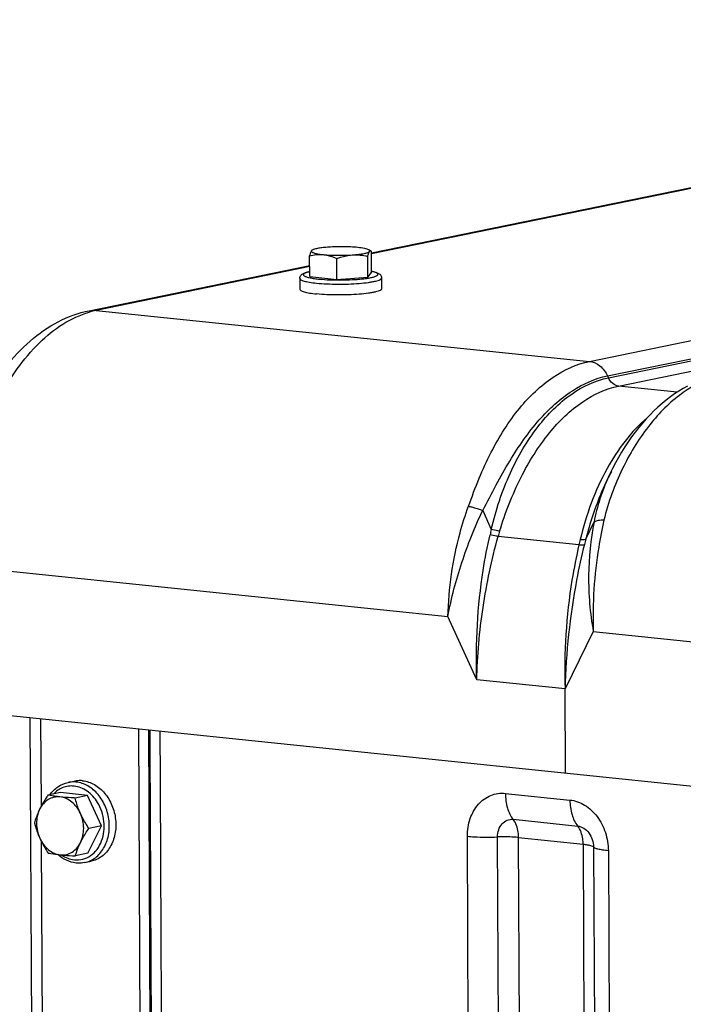
# Model space of a CAD drawing. Units: millimetres. Extents: x 0 to 594, y 0 to 420.
# Drawn here: x 125 to 134, y 93 to 106 of the extents above; entities that cross this region are included whole.
import ezdxf

# ---------------------------------------------------------------- set-up
doc = ezdxf.new("R2010")
doc.units = ezdxf.units.MM
doc.header["$LTSCALE"] = 32.67
doc.layers.get('0').update_dxf_attribs({"linetype": 'CONTINUOUS'})
for name, color, linetype in [('AXES', 7, 'CONTINUOUS'), ('COURBES', 7, 'CONTINUOUS'), ('SOLIDES', 7, 'CONTINUOUS')]:
    doc.layers.add(name, color=color, linetype=linetype)

msp = doc.modelspace()

# ---------------------------------------------------------------- linework, layer by layer
at = {"color": 7, "linetype": 'CONTINUOUS'}
for p, q in [((129.791207, 103.098101), (129.762241, 103.113908)), ((129.800219, 102.804733), (129.798882, 103.090857)), ((128.954406, 102.746243), (128.95307, 103.032367)), ((129.326668, 102.70773), (129.325331, 102.993854)), ((129.749574, 102.736975), (129.748237, 103.023099)), ((129.749574, 102.736975), (129.800219, 102.804733)), ((128.81755, 102.723416), (128.818243, 102.575049)), ((128.954406, 102.746243), (129.326668, 102.70773)), ((129.326668, 102.70773), (129.749574, 102.736975)), ((129.937537, 102.728648), (129.938231, 102.580281)), ((125.648905, 95.825611), (125.737695, 95.843799)), ((125.543707, 95.685841), (125.372474, 95.650766)), ((125.915968, 95.647328), (125.543707, 95.685841)), ((125.915968, 95.647328), (125.744736, 95.612253)), ((126.103947, 95.232426), (125.915968, 95.647328)), ((125.919665, 94.856038), (126.103947, 95.232426)), ((126.103947, 95.232426), (125.932715, 95.197351)), ((125.919665, 94.856038), (125.748432, 94.820962)), ((125.873661, 94.728394), (125.962451, 94.746582))]:
    msp.add_line(p, q, dxfattribs=at)
for points, knots in [([(128.978227, 103.101584), (128.975682, 103.098179), (128.970949, 103.089427), (128.961983, 103.066459), (128.956662, 103.046703), (128.95307, 103.032367)], [0, 0, 0, 0, 0.17243159, 0.400461774, 1, 1, 1, 1]), ([(128.978227, 103.101584), (128.976622, 103.099437), (128.974459, 103.093311), (128.981224, 103.084437), (128.993208, 103.077591), (129.011307, 103.070638), (129.035423, 103.064199), (129.065309, 103.058177), (129.100468, 103.052789), (129.125662, 103.049832), (129.139035, 103.048448)], [0, 0, 0, 0, 0.044325814, 0.093286765, 0.167861573, 0.273889401, 0.411922456, 0.580614359, 0.777665797, 1, 1, 1, 1]), ([(128.989239, 103.110297), (128.988022, 103.109618), (128.984009, 103.107209), (128.980205, 103.10423), (128.978227, 103.101584)], [0, 0, 0, 0, 0.296659444, 1, 1, 1, 1]), ([(128.984884, 103.107867), (128.984305, 103.107545), (128.981739, 103.105851), (128.979666, 103.103508), (128.978227, 103.101584)], [0, 0, 0, 0, 0.215947082, 1, 1, 1, 1]), ([(129.215002, 103.150085), (129.189146, 103.148297), (129.14136, 103.144116), (129.076724, 103.135374), (129.027051, 103.124959), (128.999378, 103.115954), (128.989239, 103.110297)], [0, 0, 0, 0, 0.337713019, 0.625041782, 0.848714615, 1, 1, 1, 1]), ([(129.612586, 103.145451), (129.548533, 103.152078), (129.41582, 103.157907), (129.283088, 103.154793), (129.215002, 103.150085)], [0, 0, 0, 0, 0.485476273, 1, 1, 1, 1]), ([(129.536619, 103.043814), (129.566449, 103.045877), (129.620587, 103.050708), (129.691386, 103.061354), (129.738001, 103.072431), (129.762853, 103.083258), (129.771022, 103.089141), (129.773395, 103.092316)], [0, 0, 0, 0, 0.367175935, 0.666641328, 0.880004145, 0.951337685, 1, 1, 1, 1]), ([(129.762241, 103.113908), (129.75502, 103.117849), (129.736401, 103.124632), (129.686678, 103.13671), (129.643931, 103.142208), (129.612586, 103.145451)], [0, 0, 0, 0, 0.160742841, 0.384250294, 1, 1, 1, 1]), ([(129.748237, 103.023099), (129.75183, 103.037435), (129.757151, 103.05719), (129.766117, 103.080159), (129.77085, 103.088911), (129.773395, 103.092316)], [0, 0, 0, 0, 0.599538251, 0.827568423, 1, 1, 1, 1]), ([(129.773395, 103.092316), (129.77458, 103.093901), (129.776428, 103.097564), (129.774923, 103.103974), (129.769699, 103.109429), (129.765025, 103.112388), (129.762241, 103.113908)], [0, 0, 0, 0, 0.211790197, 0.409912011, 0.660731573, 1, 1, 1, 1]), ([(129.773395, 103.092316), (129.77563, 103.095306), (129.780543, 103.100838), (129.788051, 103.099831), (129.790569, 103.098449)], [0, 0, 0, 0, 0.565116481, 1, 1, 1, 1]), ([(129.790569, 103.098449), (129.791296, 103.09805), (129.794455, 103.095973), (129.797048, 103.093152), (129.798882, 103.090857)], [0, 0, 0, 0, 0.220103006, 1, 1, 1, 1]), ([(128.95307, 103.032367), (128.983255, 103.03995), (129.044896, 103.051538), (129.107859, 103.051673), (129.139035, 103.048448)], [0, 0, 0, 0, 0.498245008, 1, 1, 1, 1]), ([(129.139035, 103.048448), (129.203088, 103.041821), (129.335802, 103.035993), (129.468534, 103.039106), (129.536619, 103.043814)], [0, 0, 0, 0, 0.485476273, 1, 1, 1, 1]), ([(129.139035, 103.048448), (129.154873, 103.04681), (129.219099, 103.036776), (129.280792, 103.014207), (129.325331, 102.993854)], [0, 0, 0, 0, 0.245370769, 1, 1, 1, 1]), ([(129.325331, 102.993854), (129.342449, 103.000385), (129.41076, 103.024576), (129.482563, 103.040076), (129.536619, 103.043814)], [0, 0, 0, 0, 0.252687429, 1, 1, 1, 1]), ([(129.536619, 103.043814), (129.57218, 103.046273), (129.643687, 103.044537), (129.713788, 103.031447), (129.748237, 103.023099)], [0, 0, 0, 0, 0.50139802, 1, 1, 1, 1]), ([(128.81755, 102.723416), (128.817508, 102.73227), (128.821252, 102.749119), (128.838443, 102.773801), (128.868208, 102.792482), (128.908704, 102.80668), (128.93793, 102.813687), (128.953986, 102.817029)], [0, 0, 0, 0, 0.148735105, 0.279347716, 0.496165303, 0.724493285, 1, 1, 1, 1]), ([(129.800227, 102.820983), (129.816315, 102.817792), (129.845606, 102.811057), (129.886241, 102.797241), (129.916158, 102.778822), (129.933602, 102.754321), (129.937496, 102.737505), (129.937537, 102.728648)], [0, 0, 0, 0, 0.275513552, 0.503870748, 0.720688435, 0.851209637, 1, 1, 1, 1]), ([(128.818243, 102.575045), (128.818283, 102.566887), (128.832916, 102.555197), (128.85419, 102.545819), (128.880773, 102.537133), (128.913596, 102.529254), (128.969555, 102.51873), (129.014751, 102.513074), (129.046751, 102.509763)], [0, 0, 0, 0, 0.100439983, 0.186788692, 0.29991058, 0.43939471, 0.603900913, 1, 1, 1, 1]), ([(129.93823, 102.580286), (129.93825, 102.57612), (129.934206, 102.569329), (129.925975, 102.562759), (129.912248, 102.554652), (129.888517, 102.545512), (129.852817, 102.535627), (129.808203, 102.526466), (129.7336, 102.514739), (129.625255, 102.503794), (129.483259, 102.496201), (129.288195, 102.493889), (129.141531, 102.499957), (129.046751, 102.509763)], [0, 0, 0, 0, 0.013749974, 0.023276163, 0.03508635, 0.066052569, 0.106927333, 0.157266586, 0.216288726, 0.356134291, 0.516457718, 0.685490985, 1, 1, 1, 1]), ([(125.399488, 95.656312), (125.429479, 95.698955), (125.502839, 95.773853), (125.599727, 95.815537), (125.648905, 95.825611)], [0, 0, 0, 0, 0.509453016, 1, 1, 1, 1]), ([(125.847486, 95.849094), (125.838276, 95.850046), (125.80162, 95.852472), (125.764586, 95.849308), (125.737679, 95.843795)], [0, 0, 0, 0, 0.252111114, 1, 1, 1, 1]), ([(125.847486, 95.849094), (125.903308, 95.843318), (126.017676, 95.804055), (126.15776, 95.682371), (126.257908, 95.513821), (126.307097, 95.318886), (126.299713, 95.120612), (126.235992, 94.942443), (126.137681, 94.827085), (126.041068, 94.769099), (125.988863, 94.751993), (125.962467, 94.746585)], [0, 0, 0, 0, 0.114644024, 0.238852019, 0.371892863, 0.509081164, 0.6440911, 0.77144262, 0.88891885, 0.944957761, 1, 1, 1, 1]), ([(125.372474, 95.650766), (125.361828, 95.634887), (125.321022, 95.572583), (125.283534, 95.507971), (125.259185, 95.458239)], [0, 0, 0, 0, 0.256645869, 1, 1, 1, 1]), ([(125.537457, 95.627177), (125.509765, 95.630042), (125.452923, 95.62692), (125.373187, 95.594176), (125.305661, 95.536438), (125.272667, 95.485775), (125.259185, 95.458239)], [0, 0, 0, 0, 0.241310608, 0.483181641, 0.734252553, 1, 1, 1, 1]), ([(125.537457, 95.627177), (125.522196, 95.628756), (125.466982, 95.634974), (125.412013, 95.643395), (125.372474, 95.650766)], [0, 0, 0, 0, 0.27613257, 1, 1, 1, 1]), ([(125.744736, 95.612253), (125.72658, 95.613152), (125.657406, 95.61686), (125.588283, 95.621919), (125.537457, 95.627177)], [0, 0, 0, 0, 0.26240969, 1, 1, 1, 1]), ([(125.817577, 95.40047), (125.803633, 95.431248), (125.769931, 95.488778), (125.70289, 95.559437), (125.624309, 95.608363), (125.566099, 95.624214), (125.537457, 95.627177)], [0, 0, 0, 0, 0.269710558, 0.527219292, 0.770161396, 1, 1, 1, 1]), ([(125.817577, 95.40047), (125.809677, 95.417908), (125.780545, 95.486738), (125.758365, 95.55838), (125.744736, 95.612253)], [0, 0, 0, 0, 0.25623571, 1, 1, 1, 1]), ([(125.259185, 95.458239), (125.251529, 95.442602), (125.223899, 95.382927), (125.201761, 95.320769), (125.188192, 95.274377)], [0, 0, 0, 0, 0.264816333, 1, 1, 1, 1]), ([(125.259185, 95.458239), (125.230175, 95.398987), (125.202511, 95.261384), (125.232552, 95.125458), (125.261034, 95.062594)], [0, 0, 0, 0, 0.488732983, 1, 1, 1, 1]), ([(125.819426, 95.004824), (125.848436, 95.064077), (125.8761, 95.20168), (125.846059, 95.337606), (125.817577, 95.40047)], [0, 0, 0, 0, 0.488732983, 1, 1, 1, 1]), ([(125.932715, 95.197351), (125.900164, 95.24598), (125.859519, 95.312704), (125.825569, 95.382832), (125.817577, 95.40047)], [0, 0, 0, 0, 0.751368571, 1, 1, 1, 1]), ([(125.188192, 95.274377), (125.19266, 95.256715), (125.21216, 95.184605), (125.237722, 95.114047), (125.261034, 95.062594)], [0, 0, 0, 0, 0.243868282, 1, 1, 1, 1]), ([(125.819426, 95.004824), (125.827348, 95.021005), (125.861636, 95.08717), (125.901261, 95.150439), (125.932715, 95.197351)], [0, 0, 0, 0, 0.241839351, 1, 1, 1, 1]), ([(125.261034, 95.062594), (125.269025, 95.044956), (125.302975, 94.974829), (125.34362, 94.908104), (125.376171, 94.859475)], [0, 0, 0, 0, 0.248631449, 1, 1, 1, 1]), ([(125.261034, 95.062594), (125.274978, 95.031816), (125.30868, 94.974286), (125.375721, 94.903627), (125.454302, 94.8547), (125.512512, 94.83885), (125.541154, 94.835887)], [0, 0, 0, 0, 0.269710558, 0.527219292, 0.770161396, 1, 1, 1, 1]), ([(125.541154, 94.835887), (125.568846, 94.833022), (125.625688, 94.836143), (125.705424, 94.868888), (125.77295, 94.926626), (125.805944, 94.977289), (125.819426, 95.004824)], [0, 0, 0, 0, 0.241310608, 0.483181641, 0.734252553, 1, 1, 1, 1]), ([(125.748432, 94.820962), (125.752788, 94.835854), (125.772333, 94.898626), (125.79734, 94.959716), (125.819426, 95.004824)], [0, 0, 0, 0, 0.236016388, 1, 1, 1, 1]), ([(125.376171, 94.859475), (125.388472, 94.857182), (125.44319, 94.84752), (125.498333, 94.840317), (125.541154, 94.835887)], [0, 0, 0, 0, 0.225211106, 1, 1, 1, 1]), ([(125.758494, 94.72282), (125.712953, 94.727531), (125.620878, 94.754003), (125.542068, 94.807574), (125.506307, 94.839604)], [0, 0, 0, 0, 0.488143286, 1, 1, 1, 1]), ([(125.541154, 94.835887), (125.557356, 94.83421), (125.626335, 94.827759), (125.695509, 94.823583), (125.748432, 94.820962)], [0, 0, 0, 0, 0.235118376, 1, 1, 1, 1]), ([(125.873661, 94.728394), (125.845423, 94.722609), (125.806582, 94.719278), (125.768136, 94.721822), (125.758494, 94.72282)], [0, 0, 0, 0, 0.748323476, 1, 1, 1, 1])]:
    msp.add_open_spline(points, degree=3, knots=knots, dxfattribs=at)
at = {"color": 9, "linetype": 'CONTINUOUS'}
for points, knots in [([(128.953963, 102.815381), (128.938334, 102.811887), (128.916987, 102.806485), (128.89177, 102.796546), (128.877414, 102.78892), (128.865792, 102.778478), (128.868474, 102.766302), (128.875579, 102.759203), (128.886553, 102.752422), (128.901884, 102.74587), (128.921419, 102.73953), (128.955347, 102.730876), (129.007105, 102.721581), (129.051167, 102.716158), (129.075424, 102.713648)], [0, 0, 0, 0, 0.148959823, 0.205218473, 0.249304454, 0.305254645, 0.327884419, 0.356821222, 0.396273548, 0.447681566, 0.511380601, 0.587203477, 0.773171258, 1, 1, 1, 1]), ([(129.075424, 102.713648), (129.128294, 102.708179), (129.240117, 102.701153), (129.409593, 102.699347), (129.551955, 102.704807), (129.658481, 102.713743), (129.727231, 102.722004), (129.785363, 102.731767), (129.826235, 102.741383), (129.852131, 102.750028), (129.866461, 102.756166), (129.877184, 102.762459), (129.884394, 102.76889), (129.887965, 102.776139), (129.886464, 102.783767), (129.88068, 102.790397), (129.866687, 102.799887), (129.839269, 102.810129), (129.814713, 102.81625), (129.800176, 102.819355)], [0, 0, 0, 0, 0.171776167, 0.361792065, 0.547569753, 0.631928314, 0.707217207, 0.771275328, 0.822371751, 0.842692055, 0.859437095, 0.872673776, 0.882705113, 0.890376466, 0.897531911, 0.906357803, 0.918110467, 0.95196294, 1, 1, 1, 1]), ([(128.81755, 102.723416), (128.817587, 102.715259), (128.832219, 102.703566), (128.853491, 102.694188), (128.880074, 102.685501), (128.912899, 102.677621), (128.96886, 102.667098), (129.014057, 102.661441), (129.046058, 102.65813)], [0, 0, 0, 0, 0.100430431, 0.186775987, 0.299897809, 0.43938429, 0.603895079, 1, 1, 1, 1]), ([(129.046058, 102.65813), (129.140835, 102.648325), (129.287494, 102.642256), (129.482553, 102.644568), (129.624548, 102.65216), (129.732893, 102.663104), (129.807497, 102.67483), (129.852112, 102.683991), (129.887814, 102.693876), (129.911547, 102.703016), (129.925277, 102.711122), (129.933509, 102.717692), (129.937556, 102.724482), (129.937537, 102.728648)], [0, 0, 0, 0, 0.314499293, 0.483530244, 0.643852523, 0.783698913, 0.842722283, 0.89306332, 0.933940394, 0.964909337, 0.976720968, 0.986248486, 1, 1, 1, 1]), ([(125.758695, 95.830905), (125.749491, 95.831858), (125.712858, 95.834283), (125.675849, 95.831125), (125.648958, 95.825621)], [0, 0, 0, 0, 0.252113006, 1, 1, 1, 1]), ([(125.873661, 94.728394), (125.900057, 94.733801), (125.952263, 94.750904), (126.04888, 94.808887), (126.147195, 94.924243), (126.21092, 95.102413), (126.218307, 95.30069), (126.16912, 95.495628), (126.068971, 95.664182), (125.928886, 95.785867), (125.814517, 95.82513), (125.758695, 95.830905)], [0, 0, 0, 0, 0.055042224, 0.111081185, 0.228557145, 0.355908564, 0.490918778, 0.628107671, 0.761149148, 0.885357763, 1, 1, 1, 1]), ([(125.729329, 95.775387), (125.703631, 95.778046), (125.651556, 95.77746), (125.575735, 95.757985), (125.505738, 95.720765), (125.465427, 95.68575), (125.447058, 95.666154)], [0, 0, 0, 0, 0.247421126, 0.493342863, 0.742773159, 1, 1, 1, 1]), ([(126.051479, 95.55238), (126.014677, 95.612345), (125.943119, 95.692193), (125.823767, 95.756529), (125.760534, 95.772159), (125.729329, 95.775387)], [0, 0, 0, 0, 0.522799073, 0.76689066, 1, 1, 1, 1]), ([(126.107355, 95.024787), (126.138967, 95.1086), (126.158793, 95.296133), (126.099451, 95.474216), (126.051479, 95.55238)], [0, 0, 0, 0, 0.494113926, 1, 1, 1, 1]), ([(125.734042, 94.766492), (125.772665, 94.762496), (125.852384, 94.768098), (125.962276, 94.819544), (126.051668, 94.908063), (126.091948, 94.983939), (126.107355, 95.024787)], [0, 0, 0, 0, 0.23892926, 0.479435282, 0.731365098, 1, 1, 1, 1]), ([(125.55623, 94.834369), (125.583155, 94.815806), (125.640053, 94.785184), (125.702968, 94.769707), (125.734042, 94.766492)], [0, 0, 0, 0, 0.511448888, 1, 1, 1, 1])]:
    msp.add_open_spline(points, degree=3, knots=knots, dxfattribs=at)
at = {"layer": 'AXES', "color": 7, "linetype": 'CONTINUOUS'}
msp.add_line((124.192209, 96.80914), (156.350402, 93.482146), dxfattribs=at)
at = {"layer": 'COURBES', "color": 40, "linetype": 'CONTINUOUS'}
for p, q in [((133.040287, 100.000308), (133.039766, 99.999317)), ((133.08403, 100.080905), (133.075078, 100.064813)), ((132.453399, 95.954461), (132.448027, 97.104417))]:
    msp.add_line(p, q, dxfattribs=at)
msp.add_open_spline([(133.075078, 100.064813), (133.073966, 100.062795), (133.072297, 100.059769), (133.070074, 100.05573), (133.068412, 100.052692), (133.066748, 100.049659), (133.065366, 100.047123), (133.064262, 100.045093), (133.063571, 100.043825), (133.063019, 100.042809), (133.062606, 100.042051), (133.062256, 100.041409), (133.062022, 100.040979), (133.061872, 100.040702), (133.061806, 100.040582), (133.061562, 100.04013), (133.0613, 100.039643), (133.060811, 100.038737), (133.060129, 100.037471), (133.059303, 100.03594), (133.058205, 100.033903), (133.056831, 100.031355), (133.055457, 100.028806), (133.054358, 100.02677), (133.053738, 100.02562), (133.053329, 100.02486), (133.053117, 100.024467), (133.052933, 100.024126), (133.052823, 100.023919), (133.052639, 100.023576), (133.052371, 100.023073), (133.052027, 100.022429), (133.051481, 100.021407), (133.050798, 100.020128), (133.050114, 100.018848), (133.049568, 100.017826), (133.049224, 100.017182), (133.048956, 100.016679), (133.048773, 100.016337), (133.04866, 100.016127), (133.048485, 100.015797), (133.048285, 100.015418), (133.047897, 100.014685), (133.04731, 100.013576), (133.04627, 100.011612), (133.044969, 100.009154), (133.042888, 100.005222), (133.041327, 100.002273), (133.040287, 100.000308)], degree=3, knots=[0, 0, 0, 0, 0.125, 0.1875, 0.25, 0.3125, 0.375, 0.40625, 0.4375, 0.453125, 0.46875, 0.484375, 0.4921875, 0.49609375, 0.5, 0.50390625, 0.5078125, 0.515625, 0.53125, 0.546875, 0.5625, 0.59375, 0.625, 0.640625, 0.65625, 0.66015625, 0.6640625, 0.66796875, 0.671875, 0.6796875, 0.6875, 0.703125, 0.71875, 0.75, 0.78125, 0.796875, 0.8125, 0.8203125, 0.828125, 0.83203125, 0.8359375, 0.83984375, 0.84375, 0.859375, 0.875, 0.90625, 0.9375, 1, 1, 1, 1], dxfattribs=at)
at = {"layer": 'SOLIDES', "color": 7, "linetype": 'CONTINUOUS'}
for p, q in [((129.798971, 103.0718), (145.374074, 106.262234)), ((125.934992, 102.280295), (128.953694, 102.898652)), ((133.079309, 100.083501), (133.038433, 100.000015)), ((125.282887, 95.504162), (125.277315, 96.696878)), ((125.316982, 88.205679), (125.285183, 95.012555))]:
    msp.add_line(p, q, dxfattribs=at)
at = {"layer": 'SOLIDES', "color": 9, "linetype": 'CONTINUOUS'}
for p, q in [((145.374145, 106.246896), (129.799043, 103.056462)), ((132.7828, 101.586712), (153.394089, 105.808768)), ((133.027906, 101.388343), (142.671083, 103.36367)), ((133.039651, 101.362411), (141.899004, 103.177178)), ((128.953766, 102.883314), (126.033019, 102.285022)), ((126.033019, 102.285022), (132.7828, 101.586712)), ((133.179713, 101.249058), (138.028963, 102.242387)), ((133.027906, 101.388343), (133.039651, 101.362411)), ((133.982172, 101.166037), (133.179713, 101.249058)), ((133.04182, 100.004054), (133.040185, 100.000449)), ((131.321212, 99.548033), (131.438824, 99.288455)), ((132.730001, 99.154874), (132.845296, 99.390356)), ((132.637998, 99.077073), (131.531655, 99.191532)), ((124.182967, 98.787366), (130.845544, 98.098075)), ((131.239072, 97.229492), (130.845544, 98.098075)), ((132.833816, 97.892374), (132.448027, 97.104417)), ((132.833816, 97.892374), (147.690312, 96.355364)), ((132.448027, 97.104417), (131.239072, 97.229492)), ((125.126748, 96.712455), (125.170322, 87.384945)), ((126.611215, 96.558877), (126.649962, 88.264819)), ((126.749914, 96.544527), (126.788748, 88.231752)), ((131.6312, 95.676457), (132.514426, 95.585081)), ((131.737421, 95.320785), (132.620647, 95.229409)), ((131.165448, 83.619865), (131.111866, 95.089477)), ((131.577159, 83.609475), (131.523578, 95.079087)), ((131.865357, 83.602203), (131.811776, 95.071814)), ((131.811776, 95.071814), (132.695002, 94.980438)), ((132.695002, 94.980438), (132.748583, 83.510827)), ((132.836956, 94.943209), (132.890537, 83.473597)), ((133.039748, 94.890024), (133.09333, 83.420412))]:
    msp.add_line(p, q, dxfattribs=at)
at = {"layer": 'SOLIDES', "color": 7, "linetype": 'CONTINUOUS'}
msp.add_lwpolyline([(134.123794, 101.249424), (134.064231, 101.216645), (134.004972, 101.180971), (133.946273, 101.142524), (133.888192, 101.101329), (133.830765, 101.057399), (133.774195, 101.010888), (133.718554, 100.96187), (133.663837, 100.910358), (133.610122, 100.856435), (133.557455, 100.80016), (133.505859, 100.741567), (133.455391, 100.680721), (133.406093, 100.617675), (133.358008, 100.552484), (133.311191, 100.485235), (133.265652, 100.415944), (133.221451, 100.344699), (133.178721, 100.271713), (133.137422, 100.196905), (133.097678, 100.120466), (133.079303, 100.083491)], dxfattribs=at)
at = {"layer": 'SOLIDES', "color": 9, "linetype": 'CONTINUOUS'}
for centre, radius, start, end in [((126.277719, 101.09273), 1.217144, 101.5980301, 106.1038229), ((135.813377, 98.744833), 3.044202, 153.9127138, 155.5659421), ((134.366943, 98.541816), 3.021812, 165.6950154, 167.1386531), ((134.395257, 98.396834), 2.971828, 163.0635458, 164.4897662), ((145.205318, 96.148486), 12.904036, 166.5565209, 166.8823592), ((146.739942, 95.57921), 14.459039, 165.6824347, 165.9845657)]:
    msp.add_arc(centre, radius, start, end, dxfattribs=at)
at = {"layer": 'SOLIDES', "color": 7, "linetype": 'CONTINUOUS'}
msp.add_open_spline([(123.978942, 98.845658), (123.977109, 99.238191), (124.064723, 100.008532), (124.389191, 100.905052), (124.775643, 101.50752), (125.112091, 101.8718), (125.498355, 102.143393), (125.788567, 102.250301), (125.934992, 102.280295)], degree=3, knots=[0, 0, 0, 0, 0.278405867, 0.544502372, 0.667938442, 0.784038672, 0.893992074, 1, 1, 1, 1], dxfattribs=at)
at = {"layer": 'SOLIDES', "color": 9, "linetype": 'CONTINUOUS'}
for points, knots in [([(124.182967, 98.787366), (124.181114, 99.184199), (124.264869, 99.96122), (124.5712, 100.867226), (124.932933, 101.478375), (125.313853, 101.937209), (125.683223, 102.188045), (125.940109, 102.262114)], [0, 0, 0, 0, 0.289442755, 0.564967873, 0.690443245, 0.805000625, 1, 1, 1, 1]), ([(131.125974, 99.605263), (131.172563, 99.733334), (131.265686, 99.983552), (131.476374, 100.444683), (131.785971, 100.939151), (132.242392, 101.382527), (132.606142, 101.550524), (132.7828, 101.586712)], [0, 0, 0, 0, 0.152175181, 0.297938605, 0.565770642, 0.798643465, 1, 1, 1, 1]), ([(132.782792, 101.58671), (132.833806, 101.581432), (132.938761, 101.53258), (133.004205, 101.440633), (133.027897, 101.388341)], [0, 0, 0, 0, 0.471838589, 1, 1, 1, 1]), ([(131.321212, 99.548033), (131.384352, 99.663124), (131.501618, 99.891681), (131.738953, 100.317603), (132.057551, 100.778599), (132.506602, 101.194427), (132.857616, 101.353459), (133.027906, 101.388343)], [0, 0, 0, 0, 0.152207301, 0.297774134, 0.565377396, 0.798453069, 1, 1, 1, 1]), ([(131.438824, 99.288455), (131.499971, 99.553039), (131.66399, 100.04833), (132.034806, 100.685563), (132.491052, 101.149646), (132.860535, 101.325718), (133.039651, 101.362411)], [0, 0, 0, 0, 0.297080697, 0.566465274, 0.799980056, 1, 1, 1, 1]), ([(134.475364, 101.367596), (134.308717, 101.315293), (133.973083, 101.127959), (133.552111, 100.688468), (133.2661, 100.213192), (133.081242, 99.774433), (133.008307, 99.536321), (132.980175, 99.413432)], [0, 0, 0, 0, 0.205208269, 0.441106014, 0.708336407, 0.851885007, 1, 1, 1, 1]), ([(133.179706, 101.249056), (133.150555, 101.252072), (133.090581, 101.279987), (133.053184, 101.332529), (133.039646, 101.36241)], [0, 0, 0, 0, 0.471838427, 1, 1, 1, 1]), ([(131.552322, 99.262559), (131.629424, 99.515819), (131.813291, 99.988755), (132.192209, 100.598626), (132.643938, 101.043572), (133.004858, 101.213239), (133.179713, 101.249058)], [0, 0, 0, 0, 0.296984793, 0.566146144, 0.799771585, 1, 1, 1, 1]), ([(133.575697, 100.819974), (133.349951, 100.62731), (132.95729, 100.097148), (132.735509, 99.48575), (132.654856, 99.148494)], [0, 0, 0, 0, 0.461167591, 1, 1, 1, 1]), ([(133.038432, 100.000008), (133.006547, 99.934832), (132.882404, 99.661415), (132.787792, 99.375028), (132.730001, 99.154874)], [0, 0, 0, 0, 0.24172077, 1, 1, 1, 1]), ([(133.040185, 100.000449), (132.996494, 99.903945), (132.918383, 99.70444), (132.863434, 99.496784), (132.845296, 99.390356)], [0, 0, 0, 0, 0.49525597, 1, 1, 1, 1]), ([(130.845544, 98.098075), (130.85577, 98.482823), (130.928136, 98.996686), (131.082423, 99.485539), (131.125974, 99.605263)], [0, 0, 0, 0, 0.751311046, 1, 1, 1, 1]), ([(131.125974, 99.605263), (131.141018, 99.602144), (131.207104, 99.586681), (131.271904, 99.566015), (131.321224, 99.548056)], [0, 0, 0, 0, 0.226433735, 1, 1, 1, 1]), ([(130.845544, 98.098075), (130.889791, 98.34807), (131.022981, 98.842067), (131.210942, 99.317194), (131.321213, 99.548031)], [0, 0, 0, 0, 0.498093586, 1, 1, 1, 1]), ([(132.845295, 99.390354), (132.799291, 99.148663), (132.745873, 98.64708), (132.78863, 98.143812), (132.833816, 97.892374)], [0, 0, 0, 0, 0.490593377, 1, 1, 1, 1]), ([(132.980175, 99.413432), (132.952218, 99.291311), (132.855073, 98.790427), (132.820094, 98.276985), (132.833816, 97.892374)], [0, 0, 0, 0, 0.245582489, 1, 1, 1, 1]), ([(132.980175, 99.413432), (132.953336, 99.413578), (132.90756, 99.411254), (132.86185, 99.399889), (132.8453, 99.39038)], [0, 0, 0, 0, 0.584411567, 1, 1, 1, 1]), ([(131.239072, 97.229492), (131.222453, 97.72924), (131.258758, 98.399227), (131.384122, 99.053133), (131.420943, 99.214449)], [0, 0, 0, 0, 0.751363078, 1, 1, 1, 1]), ([(131.239072, 97.229492), (131.247029, 97.560846), (131.306452, 98.222541), (131.443311, 98.872524), (131.531655, 99.191532)], [0, 0, 0, 0, 0.500327634, 1, 1, 1, 1]), ([(131.531655, 99.191532), (131.523144, 99.192659), (131.485883, 99.198454), (131.449061, 99.206892), (131.420943, 99.214449)], [0, 0, 0, 0, 0.227722055, 1, 1, 1, 1]), ([(131.552322, 99.262559), (131.543588, 99.263832), (131.505313, 99.270391), (131.467585, 99.279936), (131.43883, 99.288479)], [0, 0, 0, 0, 0.227352247, 1, 1, 1, 1]), ([(132.637998, 99.077073), (132.600677, 98.917326), (132.472418, 98.26795), (132.431531, 97.601766), (132.448027, 97.104417)], [0, 0, 0, 0, 0.247930437, 1, 1, 1, 1]), ([(132.71134, 99.080948), (132.671151, 98.920008), (132.529815, 98.269589), (132.460062, 97.603808), (132.448027, 97.104417)], [0, 0, 0, 0, 0.249290622, 1, 1, 1, 1]), ([(132.637998, 99.077073), (132.652501, 99.075987), (132.677, 99.075196), (132.701849, 99.077698), (132.71134, 99.080948)], [0, 0, 0, 0, 0.591761128, 1, 1, 1, 1]), ([(132.654856, 99.148494), (132.669805, 99.147566), (132.694986, 99.147208), (132.720552, 99.150829), (132.730007, 99.154898)], [0, 0, 0, 0, 0.592703869, 1, 1, 1, 1]), ([(126.817947, 88.084047), (126.809587, 88.438112), (126.80409, 89.144511), (126.799944, 90.203046), (126.794795, 91.259627), (126.788284, 92.668374), (126.780023, 94.42931), (126.773451, 95.838058), (126.77016, 96.542433)], [0, 0, 0, 0, 0.125611489, 0.250528943, 0.375440785, 0.500352628, 0.750176314, 1, 1, 1, 1]), ([(126.904168, 88.063495), (126.938955, 88.412775), (126.945549, 88.941492), (126.940783, 89.645186), (126.937848, 90.351178), (126.933548, 91.233564), (126.928658, 92.292477), (126.923696, 93.351376), (126.917106, 94.763247), (126.912157, 95.822149), (126.908859, 96.528083)], [0, 0, 0, 0, 0.124391711, 0.186932086, 0.249475781, 0.374563152, 0.499650521, 0.624737891, 0.749825261, 1, 1, 1, 1]), ([(131.111866, 95.089477), (131.111486, 95.170897), (131.135104, 95.329273), (131.246502, 95.532404), (131.422434, 95.663824), (131.564347, 95.683373), (131.6312, 95.676457)], [0, 0, 0, 0, 0.277599194, 0.534537635, 0.770856251, 1, 1, 1, 1]), ([(131.6312, 95.676457), (131.631518, 95.608416), (131.646928, 95.482604), (131.700781, 95.364946), (131.737421, 95.320785)], [0, 0, 0, 0, 0.542496861, 1, 1, 1, 1]), ([(132.514426, 95.585081), (132.584661, 95.577815), (132.728831, 95.525066), (132.898988, 95.362677), (133.011777, 95.141989), (133.039355, 94.974274), (133.039748, 94.890024)], [0, 0, 0, 0, 0.224562363, 0.469590262, 0.732056613, 1, 1, 1, 1]), ([(132.514426, 95.585081), (132.514743, 95.51704), (132.530154, 95.391228), (132.584007, 95.27357), (132.620647, 95.229409)], [0, 0, 0, 0, 0.542496861, 1, 1, 1, 1]), ([(131.523578, 95.079087), (131.523421, 95.112612), (131.533146, 95.177825), (131.579016, 95.261469), (131.65146, 95.315583), (131.709895, 95.323633), (131.737421, 95.320785)], [0, 0, 0, 0, 0.277588684, 0.534537556, 0.770865089, 1, 1, 1, 1]), ([(131.811776, 95.071814), (131.811661, 95.096364), (131.805734, 95.183111), (131.777571, 95.272393), (131.737421, 95.320785)], [0, 0, 0, 0, 0.280793682, 1, 1, 1, 1]), ([(132.620647, 95.229409), (132.649566, 95.226417), (132.708959, 95.2046), (132.803841, 95.114522), (132.836639, 95.011022), (132.836956, 94.943209)], [0, 0, 0, 0, 0.226054722, 0.472729891, 1, 1, 1, 1]), ([(132.695002, 94.980438), (132.694887, 95.004988), (132.68896, 95.091735), (132.660797, 95.181017), (132.620647, 95.229409)], [0, 0, 0, 0, 0.280793682, 1, 1, 1, 1]), ([(131.111866, 95.089477), (131.143002, 95.086256), (131.279963, 95.075638), (131.41762, 95.074894), (131.523578, 95.079087)], [0, 0, 0, 0, 0.227908746, 1, 1, 1, 1]), ([(131.811776, 95.071814), (131.789981, 95.074069), (131.694108, 95.081502), (131.597749, 95.082022), (131.523578, 95.079087)], [0, 0, 0, 0, 0.227908754, 1, 1, 1, 1]), ([(132.695002, 94.980438), (132.713667, 94.978507), (132.746882, 94.974378), (132.790387, 94.965961), (132.819146, 94.957059), (132.834461, 94.948413), (132.836956, 94.943209)], [0, 0, 0, 0, 0.378058789, 0.676338106, 0.883714469, 1, 1, 1, 1]), ([(133.039748, 94.890024), (133.013084, 94.892782), (132.965634, 94.898682), (132.903484, 94.910706), (132.862399, 94.923423), (132.840521, 94.935774), (132.836956, 94.943209)], [0, 0, 0, 0, 0.378058776, 0.676338078, 0.883714454, 1, 1, 1, 1])]:
    msp.add_open_spline(points, degree=3, knots=knots, dxfattribs=at)
msp.add_open_spline([(125.934992, 102.280295), (125.96704, 102.286859), (126.000479, 102.288389), (126.033019, 102.285022)], degree=3, dxfattribs=at)

doc.saveas('drawing.dxf')
